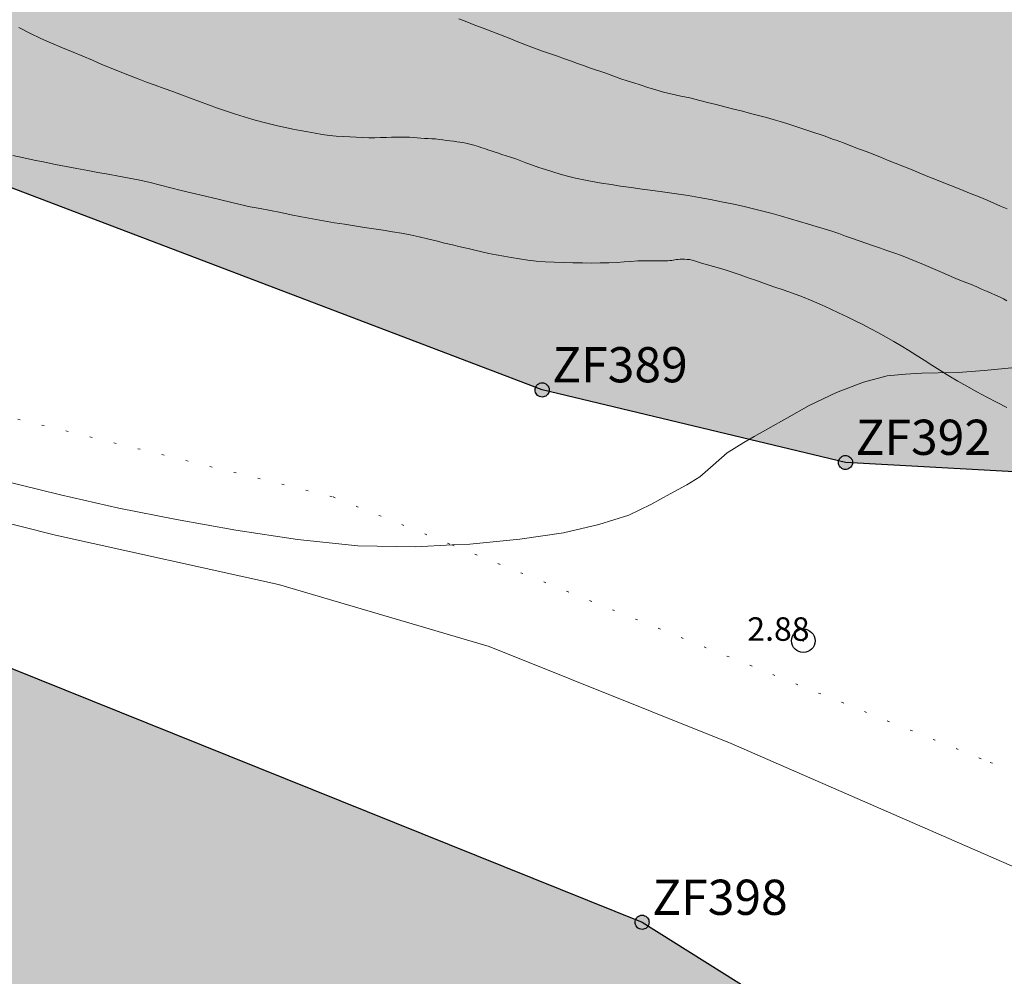
# Model space of a CAD drawing. Extents: x 497737 to 498987, y 1832160 to 1832970.
# Drawn here: x 498278 to 498320, y 1832447 to 1832488 of the extents above; entities that cross this region are included whole.
import ezdxf

# ---------------------------------------------------------------- set-up
doc = ezdxf.new("R2010")
doc.units = 0
doc.header["$MEASUREMENT"] = 0
doc.header["$PDMODE"] = 32
doc.header["$PDSIZE"] = -0.37
doc.linetypes.add('DOT2', pattern=[3.175, 0, -3.175])
for name, color, linetype in [('0BUFER', 7, 'Continuous'), ('0E20', 7, 'Continuous'), ('0VERT7', 7, 'Continuous'), ('1TODAS1K', 7, 'Continuous'), ('1VERTICE2', 7, 'Continuous'), ('ARBOLES', 90, 'Continuous'), ('CERCA', 1, 'Continuous'), ('COTA FOTOGRAMETRICA', 10, 'Continuous'), ('CURVA INTERMEDIA', 17, 'Continuous'), ('CURVA MAESTRA', 17, 'Continuous')]:
    doc.layers.add(name, color=color, linetype=linetype)
doc.styles.add('WMF-Times New Roman0', font='TIMES.TTF')
doc.linetypes.add('ZIGZAG', pattern='A,0.00254,-5.08,[131,ltypeshp.shx,S=5.08,R=0,X=-5.08,Y=0],-10.16,[131,ltypeshp.shx,S=5.08,R=180,X=5.08,Y=0],-5.08', length=20.32254)

msp = doc.modelspace()

# ---------------------------------------------------------------- hatches: boundary and pattern name
at = {"linetype": 'Continuous'}
h = msp.add_hatch(color=254, dxfattribs=at)
h.paths.add_polyline_path([(498645.37, 1832330.98), (498647.66, 1832333.75), (498655, 1832329.32), (498658.47, 1832326.55), (498650.87, 1832328.75)], flags=16)
h.paths.add_polyline_path([(498083.53, 1832626.17), (498086.43, 1832626.99), (498092.32, 1832625.77), (498105.23, 1832619.83), (498111.87, 1832622.49), (498116.94, 1832622.62), (498127, 1832618.53), (498138.36, 1832610.35), (498144.92, 1832607.32), (498154.1, 1832599.87), (498167.64, 1832582.22), (498172.9, 1832574.16), (498178.51, 1832568.78), (498187.95, 1832554.5), (498193.37, 1832550.06), (498202.31, 1832544.79), (498208.3, 1832539.24), (498243.59, 1832514.22), (498252.26, 1832510.39), (498265.8, 1832506.85), (498307.46, 1832491.01), (498314.36, 1832489.2), (498323.86, 1832488.68), (498332.4, 1832490.9), (498340.07, 1832493.94), (498349.87, 1832495.61), (498359.96, 1832499.16), (498395.01, 1832516.04), (498418.6, 1832533.54), (498440.84, 1832543.99), (498474.86, 1832554.14), (498483.05, 1832557.62), (498490.47, 1832562.15), (498515.66, 1832568.67), (498534.25, 1832574.85), (498558.06, 1832590.44), (498564.58, 1832594.71), (498573.91, 1832606.72), (498580.84, 1832621.88), (498584.7, 1832636.74), (498586.16, 1832647.17), (498587.02, 1832663.21), (498583.86, 1832683.63), (498572.17, 1832735.42), (498572.75, 1832753.2), (498576.45, 1832764.34), (498580.77, 1832769.41), (498588.25, 1832772.94), (498588.39, 1832772.95), (498604.11, 1832774.03), (498619.16, 1832771.69), (498629.48, 1832767.49), (498635.77, 1832763.18), (498641.25, 1832756.62), (498646.35, 1832745.02), (498650.33, 1832708.45), (498648.93, 1832692.94), (498645.88, 1832682.53), (498642.1, 1832662.67), (498637.77, 1832647.15), (498632.64, 1832618.9), (498627.28, 1832602.89), (498625.34, 1832593.23), (498623.86, 1832563.55), (498624.66, 1832548.91), (498626.78, 1832533.4), (498632.75, 1832514.17), (498647.71, 1832492.68), (498665.42, 1832474.45), (498672.99, 1832464.92), (498684.68, 1832454.06), (498694.7, 1832447.71), (498705.24, 1832436.89), (498709.85, 1832430.24), (498718.95, 1832421.32), (498723.83, 1832414.93), (498727.66, 1832408.11), (498726.08, 1832401.84), (498726.46, 1832396.23), (498725.37, 1832394.77), (498710.94, 1832390.21), (498700.72, 1832388.28), (498693.35, 1832389.27), (498686.42, 1832391.3), (498674.13, 1832392.11), (498658.66, 1832397.12), (498651.98, 1832396.81), (498645.47, 1832398.66), (498635.41, 1832395.83), (498633.76, 1832396.38), (498632.78, 1832398.81), (498631.29, 1832399.09), (498621.8, 1832395.72), (498615.91, 1832399.74), (498602.63, 1832401.58), (498597, 1832406.42), (498595.38, 1832407.8), (498590.68, 1832409.99), (498578.26, 1832407.23), (498569.66, 1832407.82), (498551.98, 1832404.63), (498532.8, 1832397.63), (498520.27, 1832390.19), (498519.83, 1832388.19), (498521.74, 1832384.89), (498521.91, 1832382.54), (498525.2, 1832379.76), (498531.49, 1832377.39), (498539.55, 1832378.94), (498543.39, 1832378.45), (498556.77, 1832372.9), (498562.43, 1832367.61), (498566.62, 1832364.89), (498589.39, 1832355.25), (498599.52, 1832352.67), (498618.51, 1832345.59), (498622.81, 1832344.7), (498629.53, 1832343.32), (498630.42, 1832343.83), (498630.34, 1832345.88), (498626.82, 1832353.75), (498626.5, 1832356.74), (498627.79, 1832360.7), (498630.94, 1832362.3), (498634.51, 1832361.69), (498652.62, 1832354.13), (498666.4, 1832345.79), (498677.96, 1832336.65), (498683.33, 1832329.41), (498685.65, 1832328.1), (498710.03, 1832324.82), (498726.21, 1832326.56), (498745.21, 1832325.3), (498752.71, 1832324), (498762.93, 1832320.05), (498773.01, 1832315), (498787.26, 1832309.69), (498790.01, 1832308.67), (498798.77, 1832304.05), (498819.91, 1832302.65), (498825.25, 1832301.5), (498825.25, 1832281.03), (498817.12, 1832282.8), (498793.21, 1832284.38), (498781.83, 1832290.38), (498765.01, 1832296.63), (498754.82, 1832301.74), (498747.34, 1832304.63), (498742.84, 1832305.41), (498726.62, 1832306.49), (498717.68, 1832305.53), (498722.65, 1832303.5), (498730.49, 1832299.29), (498739.83, 1832295.75), (498751.4, 1832293.37), (498764.56, 1832288.85), (498775.95, 1832289.89), (498787.18, 1832285.35), (498790.48, 1832283.35), (498799.29, 1832282.66), (498813.95, 1832278.3), (498825.25, 1832273.17), (498825.25, 1832251.21), (498806.94, 1832259.52), (498795.62, 1832262.88), (498784.17, 1832263.78), (498778.18, 1832267.41), (498772.94, 1832269.53), (498764.16, 1832268.73), (498761.07, 1832269.14), (498746.25, 1832274.01), (498734.23, 1832276.48), (498722.17, 1832281.06), (498714.12, 1832285.38), (498696.9, 1832292.4), (498684.61, 1832296.01), (498680.31, 1832296.83), (498672.83, 1832298.25), (498657.45, 1832306.49), (498644.48, 1832309.72), (498611.68, 1832323.21), (498602.25, 1832325.71), (498592.79, 1832329.5), (498584.04, 1832331.74), (498578, 1832331.79), (498546.63, 1832342.54), (498522.97, 1832353.08), (498511.02, 1832361.88), (498507.75, 1832362.66), (498499.97, 1832362.21), (498494.9, 1832365.46), (498489.15, 1832369.16), (498474.86, 1832371.54), (498470.86, 1832374.42), (498450.61, 1832382.62), (498429.35, 1832386.21), (498420.85, 1832386.06), (498413.14, 1832389.94), (498402.67, 1832388.35), (498397.3, 1832389.32), (498384.48, 1832394.83), (498375.8, 1832401.78), (498364.16, 1832408.08), (498359.47, 1832408.88), (498350.86, 1832407.75), (498338.35, 1832412.5), (498330.86, 1832416.96), (498323.2, 1832417.34), (498307.66, 1832424.12), (498295.49, 1832431.75), (498263.63, 1832444.57), (498243.45, 1832451.49), (498205.14, 1832462.19), (498191.82, 1832467.39), (498185.34, 1832468.75), (498181.93, 1832468.54), (498178.25, 1832469.78), (498177.75, 1832470.74), (498174.03, 1832471.64), (498171.8, 1832471.6), (498166.29, 1832467.64), (498163.66, 1832467.4), (498162.51, 1832468.99), (498160.8, 1832475.29), (498156.17, 1832476.96), (498153.46, 1832476.68), (498143.9, 1832472.61), (498141.14, 1832473.37), (498134.94, 1832476.9), (498131.81, 1832482.71), (498123.93, 1832482.23), (498096.7, 1832492.68), (498083.38, 1832495.72), (498066.25, 1832501.94), (498057.6, 1832505.74), (498047.13, 1832512.38), (498020.38, 1832524.51), (497979.54, 1832540.61), (497963.48, 1832545), (497952.98, 1832549.28), (497944.98, 1832553.18), (497911.06, 1832569.72), (497887.36, 1832576.93), (497848.34, 1832591.93), (497831.78, 1832596.73), (497815.76, 1832599.35), (497793.06, 1832606.44), (497784.58, 1832610.67), (497780.54, 1832611.08), (497760.25, 1832618.86), (497760.25, 1832640.28), (497785.22, 1832630.71), (497790.25, 1832630.2), (497800.55, 1832625.05), (497820.37, 1832618.86), (497836.19, 1832616.27), (497854.72, 1832610.9), (497893.86, 1832595.85), (497918.39, 1832588.4), (497951.28, 1832572.36), (497961.14, 1832567.55), (497969.91, 1832563.98), (497985.86, 1832559.62), (498028.18, 1832542.93), (498056.66, 1832530.01), (498067.03, 1832523.44), (498073.69, 1832520.51), (498089.04, 1832514.94), (498102.54, 1832511.86), (498127.04, 1832502.46), (498131.97, 1832502.66), (498138.67, 1832501.51), (498144.55, 1832498.12), (498147.17, 1832495.58), (498154.34, 1832496.83), (498158.68, 1832497.31), (498167.98, 1832494.17), (498172.35, 1832491.54), (498178.82, 1832491.14), (498186.63, 1832488.51), (498191.29, 1832488.03), (498197.55, 1832486.62), (498211.49, 1832481.18), (498249.39, 1832470.59), (498270.61, 1832463.32), (498304.61, 1832449.64), (498316.13, 1832442.42), (498327.85, 1832437.13), (498336.82, 1832436.68), (498347.08, 1832430.58), (498353.26, 1832428.23), (498359.85, 1832429.1), (498370.77, 1832427.25), (498386.91, 1832418.52), (498394.87, 1832412.13), (498402.96, 1832408.62), (498416.45, 1832410.67), (498425.44, 1832406.14), (498430.85, 1832406.24), (498456.09, 1832401.98), (498480.58, 1832392.05), (498482.74, 1832390.5), (498496.5, 1832388.2), (498500.16, 1832385.85), (498500.14, 1832391.66), (498502.95, 1832400.19), (498507.42, 1832405.51), (498522.6, 1832414.82), (498548.43, 1832424.31), (498566.11, 1832427.5), (498576.74, 1832427.38), (498587.2, 1832429.68), (498594.15, 1832429.68), (498603.8, 1832425.95), (498611.2, 1832420.58), (498619.38, 1832419.43), (498624.27, 1832417.82), (498631.29, 1832419.09), (498639.29, 1832417.7), (498645.47, 1832418.66), (498648.94, 1832418.35), (498654.3, 1832416.94), (498662.14, 1832416.82), (498677.93, 1832411.9), (498687.74, 1832411.25), (498700.19, 1832408.53), (498702.9, 1832409.04), (498695.84, 1832415.96), (498689.75, 1832424.14), (498682.02, 1832432.07), (498671.06, 1832439.41), (498659.37, 1832450.27), (498650.38, 1832461.23), (498631.3, 1832481.25), (498616.33, 1832502.74), (498613.65, 1832508.24), (498607.68, 1832527.47), (498604.89, 1832545.92), (498604.84, 1832546.21), (498603.89, 1832562.45), (498605.73, 1832597.15), (498608.31, 1832609.24), (498613.22, 1832623.89), (498618.1, 1832650.72), (498622.61, 1832667.23), (498626.24, 1832686.27), (498629.19, 1832696.69), (498630.23, 1832708.26), (498626.8, 1832739.79), (498625.61, 1832742.49), (498624.08, 1832745.98), (498619.95, 1832749.77), (498613.78, 1832752.28), (498603.25, 1832753.92), (498593.85, 1832753.28), (498592.65, 1832749.65), (498592.24, 1832737.17), (498603.24, 1832688.57), (498606.78, 1832666.26), (498605.97, 1832644.39), (498604.06, 1832631.72), (498600.2, 1832616.86), (498592.1, 1832598.4), (498580.38, 1832582.44), (498575.53, 1832577.97), (498545.2, 1832558.12), (498540.56, 1832555.88), (498521.97, 1832549.7), (498498.35, 1832543.53), (498490.88, 1832539.22), (498482.69, 1832535.74), (498448, 1832525.25), (498428.91, 1832516.28), (498403.69, 1832498.03), (498366.59, 1832480.29), (498356.5, 1832476.74), (498345.49, 1832474.58), (498328.91, 1832469.32), (498322.77, 1832468.7), (498313.27, 1832469.22), (498300.35, 1832472.31), (498259.7, 1832487.78), (498244.17, 1832492.1), (498232.02, 1832497.91), (498194.79, 1832524.27), (498192.26, 1832527.58), (498180.86, 1832534.39), (498175.27, 1832539.04), (498171.26, 1832543.48), (498163.06, 1832555.89), (498156.14, 1832563.24), (498139.66, 1832585.83), (498134.26, 1832590.22), (498126.69, 1832594.12), (498117.25, 1832600.9), (498114.53, 1832602.01), (498108.71, 1832600.14), (498101.76, 1832600.14), (498086.73, 1832606.32), (498081.49, 1832605.55), (498070.57, 1832606.66), (498067.55, 1832606.97), (498057.04, 1832605.02), (498050.4, 1832605.92), (498021.36, 1832601.03), (498017.64, 1832599.21), (498010.79, 1832598), (498007.32, 1832598.31), (498001.93, 1832600.15), (497961.88, 1832597.56), (497930.43, 1832598.66), (497924.36, 1832599.85), (497916.01, 1832603.29), (497908.75, 1832608.41), (497890.33, 1832612.41), (497874.45, 1832618.24), (497868.82, 1832621.48), (497859.07, 1832629.91), (497855.46, 1832634.21), (497851.17, 1832641.27), (497846.35, 1832656.97), (497841.96, 1832680.64), (497841.75, 1832686.52), (497844.78, 1832708.45), (497849.85, 1832722.43), (497854.64, 1832739.41), (497879.12, 1832798.63), (497886.91, 1832817.48), (497872.44, 1832811.3), (497842.49, 1832793.67), (497827.03, 1832783.58), (497812.27, 1832778.55), (497800.72, 1832777.26), (497785.87, 1832777.35), (497769.79, 1832773.83), (497763.81, 1832773.44), (497760.25, 1832773.88), (497760.25, 1832793.82), (497765.51, 1832793.37), (497783.77, 1832797.36), (497800.84, 1832797.26), (497809.74, 1832798.39), (497819.91, 1832802.27), (497831.66, 1832810.5), (497863.4, 1832829.19), (497881.99, 1832837.12), (497891.66, 1832840.07), (497899.86, 1832837.96), (497902.88, 1832834.64), (497906.74, 1832827.65), (497908.45, 1832822.2), (497908.15, 1832816.5), (497900.59, 1832798.21), (497873.13, 1832731.77), (497868.93, 1832716.38), (497863.58, 1832701.62), (497861.63, 1832684.28), (497866.01, 1832660.62), (497868.73, 1832650.83), (497870.78, 1832647.07), (497874.39, 1832642.77), (497881.48, 1832636.96), (497897.11, 1832631.09), (497897.78, 1832630.96), (497912.14, 1832628.39), (497917.66, 1832626.49), (497920.61, 1832624.87), (497923.66, 1832621.76), (497931.2, 1832618.64), (497960.59, 1832617.52), (498007.42, 1832620.55), (498010.79, 1832618), (498013.95, 1832620.06), (498050.62, 1832626.24), (498057.04, 1832625.02), (498063.84, 1832626.9), (498068.47, 1832627), (498081.49, 1832625.55)])
for points in [[(498300.35, 1832472.01), (498300.29, 1832472.02), (498300.24, 1832472.03), (498300.2, 1832472.05), (498300.15, 1832472.08), (498300.12, 1832472.12), (498300.09, 1832472.16), (498300.06, 1832472.21), (498300.05, 1832472.26), (498300.05, 1832472.31), (498300.05, 1832472.37), (498300.06, 1832472.42), (498300.09, 1832472.46), (498300.12, 1832472.51), (498300.15, 1832472.54), (498300.2, 1832472.57), (498300.24, 1832472.6), (498300.29, 1832472.61), (498300.35, 1832472.61), (498300.4, 1832472.61), (498300.45, 1832472.6), (498300.5, 1832472.57), (498300.54, 1832472.54), (498300.58, 1832472.51), (498300.61, 1832472.46), (498300.63, 1832472.42), (498300.64, 1832472.37), (498300.65, 1832472.31), (498300.64, 1832472.26), (498300.63, 1832472.21), (498300.61, 1832472.16), (498300.58, 1832472.12), (498300.54, 1832472.08), (498300.5, 1832472.05), (498300.45, 1832472.03), (498300.4, 1832472.02)], [(498313.27, 1832468.92), (498313.22, 1832468.93), (498313.17, 1832468.94), (498313.12, 1832468.97), (498313.08, 1832469), (498313.04, 1832469.03), (498313.01, 1832469.07), (498312.99, 1832469.12), (498312.98, 1832469.17), (498312.97, 1832469.22), (498312.98, 1832469.28), (498312.99, 1832469.33), (498313.01, 1832469.37), (498313.04, 1832469.42), (498313.08, 1832469.45), (498313.12, 1832469.48), (498313.17, 1832469.51), (498313.22, 1832469.52), (498313.27, 1832469.52), (498313.32, 1832469.52), (498313.37, 1832469.51), (498313.42, 1832469.48), (498313.46, 1832469.45), (498313.5, 1832469.42), (498313.53, 1832469.37), (498313.55, 1832469.33), (498313.57, 1832469.28), (498313.57, 1832469.22), (498313.57, 1832469.17), (498313.55, 1832469.12), (498313.53, 1832469.07), (498313.5, 1832469.03), (498313.46, 1832469), (498313.42, 1832468.97), (498313.37, 1832468.94), (498313.32, 1832468.93)], [(498304.61, 1832449.34), (498304.55, 1832449.35), (498304.5, 1832449.36), (498304.46, 1832449.38), (498304.41, 1832449.41), (498304.38, 1832449.45), (498304.35, 1832449.49), (498304.32, 1832449.54), (498304.31, 1832449.59), (498304.31, 1832449.64), (498304.31, 1832449.69), (498304.32, 1832449.74), (498304.35, 1832449.79), (498304.38, 1832449.84), (498304.41, 1832449.87), (498304.46, 1832449.9), (498304.5, 1832449.92), (498304.55, 1832449.94), (498304.61, 1832449.94), (498304.66, 1832449.94), (498304.71, 1832449.92), (498304.76, 1832449.9), (498304.8, 1832449.87), (498304.84, 1832449.83), (498304.87, 1832449.79), (498304.89, 1832449.74), (498304.9, 1832449.69), (498304.91, 1832449.64), (498304.9, 1832449.59), (498304.89, 1832449.54), (498304.87, 1832449.49), (498304.84, 1832449.45), (498304.8, 1832449.41), (498304.76, 1832449.38), (498304.71, 1832449.36), (498304.66, 1832449.35)]]:
    msp.add_hatch(color=174, dxfattribs=at).paths.add_polyline_path(points)

# ---------------------------------------------------------------- linework, layer by layer
at = {"layer": '0BUFER'}
for points in [[(498428.91, 1832516.28), (498403.69, 1832498.03), (498366.59, 1832480.29), (498356.5, 1832476.74), (498345.49, 1832474.58), (498328.91, 1832469.32), (498322.77, 1832468.7), (498313.27, 1832469.22), (498300.35, 1832472.31), (498259.7, 1832487.78), (498244.17, 1832492.1), (498232.02, 1832497.91), (498194.79, 1832524.27), (498192.26, 1832527.58), (498180.86, 1832534.39), (498175.27, 1832539.04), (498171.26, 1832543.48), (498163.06, 1832555.89), (498156.14, 1832563.24), (498139.66, 1832585.83)], [(498154.34, 1832496.83), (498158.68, 1832497.31), (498167.98, 1832494.17), (498172.35, 1832491.54), (498178.82, 1832491.14), (498186.63, 1832488.51), (498191.29, 1832488.03), (498197.55, 1832486.62), (498211.49, 1832481.18), (498249.39, 1832470.59), (498270.61, 1832463.32), (498304.61, 1832449.64), (498316.13, 1832442.42)]]:
    msp.add_lwpolyline(points, dxfattribs=at)
at = {"layer": '0E20', "linetype": 'Continuous', "lineweight": 20, "ltscale": 0.5}
for points in [[(498300.35, 1832472.31), (498259.7, 1832487.78)], [(498313.27, 1832469.22), (498300.35, 1832472.31)], [(498322.77, 1832468.7), (498313.27, 1832469.22)], [(498270.61, 1832463.32), (498304.61, 1832449.64)], [(498304.61, 1832449.64), (498316.13, 1832442.42)]]:
    msp.add_lwpolyline(points, dxfattribs=at)
at = {"layer": '0VERT7', "color": 174}
for points in [[(498300.35, 1832472.01), (498300.29, 1832472.02), (498300.24, 1832472.03), (498300.2, 1832472.05), (498300.15, 1832472.08), (498300.12, 1832472.12), (498300.09, 1832472.16), (498300.06, 1832472.21), (498300.05, 1832472.26), (498300.05, 1832472.31), (498300.05, 1832472.37), (498300.06, 1832472.42), (498300.09, 1832472.46), (498300.12, 1832472.51), (498300.15, 1832472.54), (498300.2, 1832472.57), (498300.24, 1832472.6), (498300.29, 1832472.61), (498300.35, 1832472.61), (498300.4, 1832472.61), (498300.45, 1832472.6), (498300.5, 1832472.57), (498300.54, 1832472.54), (498300.58, 1832472.51), (498300.61, 1832472.46), (498300.63, 1832472.42), (498300.64, 1832472.37), (498300.65, 1832472.31), (498300.64, 1832472.26), (498300.63, 1832472.21), (498300.61, 1832472.16), (498300.58, 1832472.12), (498300.54, 1832472.08), (498300.5, 1832472.05), (498300.45, 1832472.03), (498300.4, 1832472.02), (498300.35, 1832472.01)], [(498313.27, 1832468.92), (498313.22, 1832468.93), (498313.17, 1832468.94), (498313.12, 1832468.97), (498313.08, 1832469), (498313.04, 1832469.03), (498313.01, 1832469.07), (498312.99, 1832469.12), (498312.98, 1832469.17), (498312.97, 1832469.22), (498312.98, 1832469.28), (498312.99, 1832469.33), (498313.01, 1832469.37), (498313.04, 1832469.42), (498313.08, 1832469.45), (498313.12, 1832469.48), (498313.17, 1832469.51), (498313.22, 1832469.52), (498313.27, 1832469.52), (498313.32, 1832469.52), (498313.37, 1832469.51), (498313.42, 1832469.48), (498313.46, 1832469.45), (498313.5, 1832469.42), (498313.53, 1832469.37), (498313.55, 1832469.33), (498313.57, 1832469.28), (498313.57, 1832469.22), (498313.57, 1832469.17), (498313.55, 1832469.12), (498313.53, 1832469.07), (498313.5, 1832469.03), (498313.46, 1832469), (498313.42, 1832468.97), (498313.37, 1832468.94), (498313.32, 1832468.93), (498313.27, 1832468.92)], [(498304.61, 1832449.34), (498304.55, 1832449.35), (498304.5, 1832449.36), (498304.46, 1832449.38), (498304.41, 1832449.41), (498304.38, 1832449.45), (498304.35, 1832449.49), (498304.32, 1832449.54), (498304.31, 1832449.59), (498304.31, 1832449.64), (498304.31, 1832449.69), (498304.32, 1832449.74), (498304.35, 1832449.79), (498304.38, 1832449.84), (498304.41, 1832449.87), (498304.46, 1832449.9), (498304.5, 1832449.92), (498304.55, 1832449.94), (498304.61, 1832449.94), (498304.66, 1832449.94), (498304.71, 1832449.92), (498304.76, 1832449.9), (498304.8, 1832449.87), (498304.84, 1832449.83), (498304.87, 1832449.79), (498304.89, 1832449.74), (498304.9, 1832449.69), (498304.91, 1832449.64), (498304.9, 1832449.59), (498304.89, 1832449.54), (498304.87, 1832449.49), (498304.84, 1832449.45), (498304.8, 1832449.41), (498304.76, 1832449.38), (498304.71, 1832449.36), (498304.66, 1832449.35), (498304.61, 1832449.34)]]:
    msp.add_lwpolyline(points, dxfattribs=at)
at = {"layer": 'ARBOLES', "color": 3, "linetype": 'ZIGZAG', "lineweight": 9, "ltscale": 0.05}
msp.add_lwpolyline([(498320.497, 1832473.27), (498319.181, 1832473.143), (498318.075, 1832473.054), (498317.216, 1832473.035), (498316.529, 1832473.02), (498315.833, 1832472.985), (498315.049, 1832472.911), (498314.039, 1832472.638), (498312.89, 1832472.201), (498311.719, 1832471.651), (498310.771, 1832471.109), (498309.957, 1832470.658), (498309.386, 1832470.329), (498308.941, 1832470.07), (498308.228, 1832469.628), (498307.631, 1832469.114), (498307.064, 1832468.613), (498306.514, 1832468.275), (498305.797, 1832467.883), (498304.983, 1832467.433), (498304.047, 1832466.983), (498302.764, 1832466.576), (498301.263, 1832466.232), (498299.402, 1832465.96), (498297.273, 1832465.748), (498296.511, 1832465.71), (498294.964, 1832465.633), (498292.5, 1832465.677), (498289.928, 1832465.936), (498287.294, 1832466.341), (498284.777, 1832466.796), (498282.319, 1832467.276), (498279.823, 1832467.844), (498277.21, 1832468.484)], dxfattribs=at)
at = {"layer": 'CERCA', "color": 1, "linetype": 'DOT2', "lineweight": 20, "ltscale": 0.3, "elevation": 0.007}
msp.add_lwpolyline([(498184.079, 1832499.192), (498232.888, 1832482.192), (498245.313, 1832479.129), (498291.442, 1832467.758), (498296.511, 1832465.71), (498319.434, 1832456.45), (498321.247, 1832455.938), (498322.575, 1832456.156), (498323.305, 1832456.276), (498323.841, 1832456.672), (498332.285, 1832462.922), (498384.797, 1832446.4), (498415.303, 1832436.801), (498419.78, 1832435.392), (498423.005, 1832434.378), (498452.411, 1832425.492), (498470.72, 1832420.519), (498470.754, 1832420.482), (498473.619, 1832417.331)], dxfattribs=at)
at = {"layer": 'COTA FOTOGRAMETRICA'}
msp.add_point((498311.474, 1832461.629, 2.877), dxfattribs=at)
at = {"layer": 'CURVA INTERMEDIA', "color": 17, "linetype": 'Continuous', "lineweight": 9}
for points, elevation in [([(498278.052, 1832487.754), (498278.521, 1832487.508), (498278.996, 1832487.275), (498279.45, 1832487.075), (498279.909, 1832486.886), (498280.368, 1832486.698), (498280.777, 1832486.524), (498281.185, 1832486.35), (498281.595, 1832486.179), (498281.985, 1832486.019), (498282.375, 1832485.862), (498282.767, 1832485.707), (498283.131, 1832485.565), (498283.497, 1832485.426), (498283.863, 1832485.289), (498284.238, 1832485.153), (498284.614, 1832485.019), (498284.989, 1832484.883), (498285.369, 1832484.738), (498285.748, 1832484.591), (498286.128, 1832484.449), (498286.511, 1832484.313), (498286.896, 1832484.182)], 1.004), ([(498286.896, 1832484.182), (498287.283, 1832484.056)], 1.004), ([(498287.283, 1832484.056), (498287.651, 1832483.942), (498288.021, 1832483.832), (498288.393, 1832483.73), (498288.732, 1832483.644), (498289.073, 1832483.564), (498289.414, 1832483.489), (498289.729, 1832483.423), (498290.045, 1832483.361), (498290.361, 1832483.302), (498290.672, 1832483.244), (498290.983, 1832483.188), (498291.295, 1832483.144), (498291.579, 1832483.12), (498291.864, 1832483.105), (498292.149, 1832483.092), (498292.42, 1832483.077), (498292.691, 1832483.064), (498292.962, 1832483.056), (498293.215, 1832483.056), (498293.467, 1832483.062), (498293.72, 1832483.067), (498293.932, 1832483.071), (498294.145, 1832483.075), (498294.357, 1832483.077), (498294.526, 1832483.077), (498294.695, 1832483.074), (498294.864, 1832483.068), (498295.02, 1832483.055), (498295.177, 1832483.039), (498295.333, 1832483.025), (498295.492, 1832483.017), (498295.652, 1832483.012), (498295.811, 1832483.002), (498295.965, 1832482.983), (498296.118, 1832482.96), (498296.272, 1832482.938), (498296.419, 1832482.92), (498296.565, 1832482.902), (498296.712, 1832482.883), (498296.842, 1832482.865), (498296.972, 1832482.846), (498297.101, 1832482.823), (498297.212, 1832482.798), (498297.322, 1832482.769), (498297.432, 1832482.738), (498297.533, 1832482.707), (498297.633, 1832482.674), (498297.733, 1832482.641), (498297.834, 1832482.609), (498297.934, 1832482.577), (498298.035, 1832482.544), (498298.17, 1832482.498), (498298.306, 1832482.45), (498298.441, 1832482.404), (498298.628, 1832482.345), (498298.815, 1832482.287), (498299.002, 1832482.227), (498299.222, 1832482.149), (498299.44, 1832482.067), (498299.659, 1832481.986), (498299.936, 1832481.888), (498300.213, 1832481.792), (498300.492, 1832481.699), (498300.802, 1832481.6), (498301.113, 1832481.506), (498301.426, 1832481.42), (498301.774, 1832481.336), (498302.125, 1832481.26), (498302.477, 1832481.191), (498302.879, 1832481.12), (498303.283, 1832481.056), (498303.687, 1832480.995), (498304.147, 1832480.929), (498304.608, 1832480.866), (498305.069, 1832480.803), (498305.568, 1832480.734), (498306.066, 1832480.665), (498306.564, 1832480.589), (498307.041, 1832480.509), (498307.517, 1832480.423), (498307.992, 1832480.33), (498308.447, 1832480.234), (498308.901, 1832480.132), (498309.353, 1832480.024), (498309.751, 1832479.925), (498310.148, 1832479.822), (498310.543, 1832479.715), (498310.928, 1832479.604), (498311.311, 1832479.489), (498311.694, 1832479.373), (498312.027, 1832479.274), (498312.359, 1832479.174), (498312.69, 1832479.069), (498312.982, 1832478.97), (498313.274, 1832478.867), (498313.565, 1832478.765), (498313.85, 1832478.666), (498314.134, 1832478.568), (498314.419, 1832478.469), (498314.725, 1832478.363), (498315.031, 1832478.257), (498315.336, 1832478.148), (498315.654, 1832478.032), (498315.971, 1832477.913), (498316.286, 1832477.789), (498316.591, 1832477.661), (498316.895, 1832477.529), (498317.198, 1832477.397), (498317.488, 1832477.271), (498317.778, 1832477.145), (498318.069, 1832477.022), (498318.334, 1832476.915), (498318.6, 1832476.81), (498318.864, 1832476.701), (498319.071, 1832476.611), (498319.277, 1832476.519), (498319.483, 1832476.427), (498319.656, 1832476.352), (498319.828, 1832476.276), (498319.998, 1832476.195), (498320.151, 1832476.113)], 1.004), ([(498320.148, 1832471.56), (498319.726, 1832471.78), (498319.297, 1832472.005), (498318.87, 1832472.232), (498318.446, 1832472.466), (498318.057, 1832472.69), (498317.67, 1832472.919), (498317.287, 1832473.153), (498316.952, 1832473.367), (498316.619, 1832473.585), (498316.284, 1832473.8), (498315.967, 1832473.997), (498315.648, 1832474.191), (498315.326, 1832474.381), (498315.003, 1832474.565), (498314.678, 1832474.745), (498314.351, 1832474.92), (498314.015, 1832475.093), (498313.677, 1832475.261), (498313.338, 1832475.426), (498312.979, 1832475.6), (498312.618, 1832475.771), (498312.254, 1832475.936), (498311.846, 1832476.11), (498311.434, 1832476.275), (498311.02, 1832476.433), (498310.622, 1832476.574), (498310.222, 1832476.707), (498309.822, 1832476.843), (498309.475, 1832476.967), (498309.128, 1832477.093), (498308.78, 1832477.215), (498308.487, 1832477.313), (498308.193, 1832477.408), (498307.897, 1832477.498), (498307.642, 1832477.57), (498307.386, 1832477.638), (498307.131, 1832477.709), (498306.965, 1832477.765), (498306.8, 1832477.822), (498306.632, 1832477.861), (498306.521, 1832477.872), (498306.409, 1832477.875), (498306.297, 1832477.875), (498306.223, 1832477.875), (498306.149, 1832477.873), (498306.075, 1832477.867), (498306.005, 1832477.856), (498305.936, 1832477.842), (498305.866, 1832477.83), (498305.782, 1832477.821), (498305.698, 1832477.815), (498305.614, 1832477.81), (498305.516, 1832477.807), (498305.419, 1832477.806), (498305.321, 1832477.806), (498305.192, 1832477.809), (498305.064, 1832477.813), (498304.935, 1832477.816), (498304.763, 1832477.815), (498304.592, 1832477.811), (498304.42, 1832477.805), (498304.128, 1832477.787), (498303.836, 1832477.764), (498303.544, 1832477.744), (498303.184, 1832477.73), (498302.823, 1832477.721), (498302.463, 1832477.718), (498302.061, 1832477.721), (498301.658, 1832477.729), (498301.256, 1832477.742), (498300.866, 1832477.754), (498300.476, 1832477.77), (498300.088, 1832477.799), (498299.735, 1832477.843), (498299.383, 1832477.899), (498299.032, 1832477.957), (498298.713, 1832478.008), (498298.394, 1832478.062), (498298.077, 1832478.123), (498297.781, 1832478.19), (498297.485, 1832478.263), (498297.19, 1832478.335), (498296.856, 1832478.413), (498296.523, 1832478.49), (498296.189, 1832478.568), (498295.828, 1832478.658), (498295.466, 1832478.75), (498295.104, 1832478.835), (498294.729, 1832478.912), (498294.352, 1832478.982), (498293.974, 1832479.048), (498293.578, 1832479.113), (498293.181, 1832479.174), (498292.784, 1832479.235), (498292.357, 1832479.301), (498291.93, 1832479.367), (498291.503, 1832479.436), (498291.033, 1832479.516), (498290.564, 1832479.6), (498290.095, 1832479.687), (498289.652, 1832479.774), (498289.21, 1832479.865), (498288.768, 1832479.954), (498288.339, 1832480.036), (498287.91, 1832480.117), (498287.482, 1832480.205), (498287.068, 1832480.303), (498286.656, 1832480.407), (498286.243, 1832480.51), (498285.82, 1832480.608), (498285.397, 1832480.704), (498284.974, 1832480.803), (498284.533, 1832480.916), (498284.093, 1832481.032), (498283.651, 1832481.141), (498283.203, 1832481.239), (498282.753, 1832481.33), (498282.303, 1832481.417), (498281.865, 1832481.498), (498281.426, 1832481.576), (498280.988, 1832481.655), (498280.528, 1832481.741), (498280.069, 1832481.829), (498279.61, 1832481.919), (498279.16, 1832482.008), (498278.71, 1832482.099), (498278.261, 1832482.195), (498277.802, 1832482.302)], 2.03), ([(498267.052, 1832469.295), (498279.617, 1832466.127), (498289.11, 1832464.027), (498298.091, 1832461.38), (498308.395, 1832457.25), (498329.972, 1832447.849), (498330.102, 1832447.77), (498330.233, 1832447.693), (498330.366, 1832447.621), (498330.5, 1832447.551), (498330.634, 1832447.482), (498330.775, 1832447.409), (498330.917, 1832447.337)], 2.035)]:
    msp.add_lwpolyline(points, dxfattribs=dict(at, elevation=elevation))
at = {"layer": 'CURVA MAESTRA', "color": 17, "linetype": 'Continuous', "lineweight": 13, "elevation": 0.01}
msp.add_lwpolyline([(498296.805, 1832488.123), (498297.14, 1832487.988), (498297.475, 1832487.854), (498297.84, 1832487.714), (498298.207, 1832487.576), (498298.572, 1832487.436), (498298.942, 1832487.287), (498299.31, 1832487.135), (498299.681, 1832486.989), (498300.02, 1832486.865), (498300.361, 1832486.745), (498300.702, 1832486.626), (498301.001, 1832486.522), (498301.3, 1832486.419), (498301.598, 1832486.314), (498301.852, 1832486.22), (498302.105, 1832486.124), (498302.36, 1832486.031), (498302.581, 1832485.957), (498302.804, 1832485.885), (498303.025, 1832485.811), (498303.252, 1832485.729), (498303.477, 1832485.644), (498303.704, 1832485.562), (498303.976, 1832485.473), (498304.25, 1832485.388), (498304.524, 1832485.304), (498304.855, 1832485.199), (498305.187, 1832485.096), (498305.52, 1832485), (498305.89, 1832484.91), (498306.262, 1832484.829), (498306.634, 1832484.746), (498307.01, 1832484.653), (498307.386, 1832484.558), (498307.761, 1832484.462), (498308.136, 1832484.368), (498308.512, 1832484.273), (498308.887, 1832484.178), (498309.225, 1832484.092), (498309.563, 1832484.005), (498309.9, 1832483.915), (498310.191, 1832483.834), (498310.482, 1832483.75), (498310.771, 1832483.662), (498311.028, 1832483.577), (498311.284, 1832483.488), (498311.541, 1832483.4), (498311.756, 1832483.33), (498311.971, 1832483.26), (498312.186, 1832483.189), (498312.364, 1832483.127), (498312.541, 1832483.063), (498312.718, 1832482.999), (498312.874, 1832482.945), (498313.031, 1832482.89), (498313.186, 1832482.834), (498313.361, 1832482.765), (498313.535, 1832482.693), (498313.71, 1832482.623), (498313.908, 1832482.55), (498314.106, 1832482.48), (498314.304, 1832482.408), (498314.556, 1832482.309), (498314.806, 1832482.206), (498315.057, 1832482.104), (498315.385, 1832481.972), (498315.713, 1832481.84), (498316.041, 1832481.708), (498316.411, 1832481.559), (498316.78, 1832481.409), (498317.15, 1832481.26), (498317.527, 1832481.108), (498317.903, 1832480.957), (498318.28, 1832480.805), (498318.622, 1832480.668), (498318.965, 1832480.532), (498319.306, 1832480.392), (498319.589, 1832480.269), (498319.871, 1832480.144), (498320.155, 1832480.025)], dxfattribs=at)

# ---------------------------------------------------------------- texts
at = {"layer": '1TODAS1K', "style": 'WMF-Times New Roman0'}
msp.add_text('2.88', height=1, dxfattribs=at).set_placement((498309.089, 1832461.629))
at = {"layer": '1VERTICE2', "lineweight": 9, "style": 'WMF-Times New Roman0'}
for s, p in [('ZF389', (498300.778, 1832472.636)), ('ZF392', (498313.698, 1832469.546)), ('ZF398', (498305.038, 1832449.956))]:
    msp.add_text(s, height=1.5, dxfattribs=at).set_placement(p)

doc.saveas('drawing.dxf')
